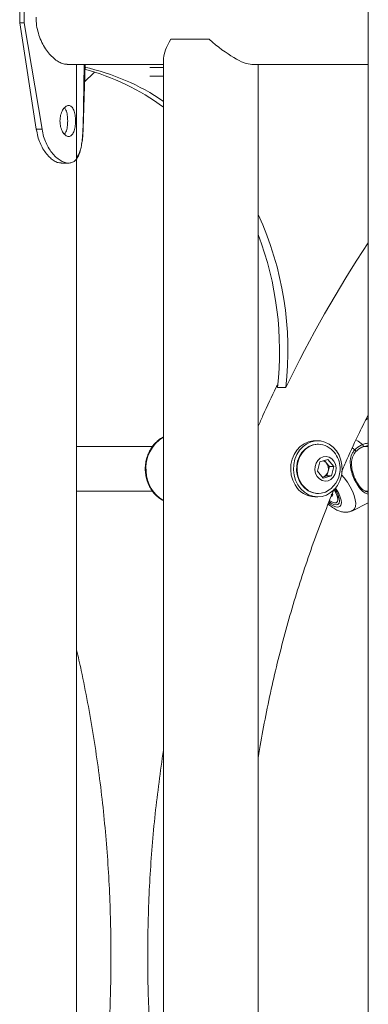
# Model space of a CAD drawing. Units: millimetres. Extents: x 0 to 2970, y 0 to 2103.
# Drawn here: x 1367 to 1380, y 268 to 303 of the extents above; entities that cross this region are included whole.
import ezdxf

# ---------------------------------------------------------------- set-up
doc = ezdxf.new("R2010")
doc.units = ezdxf.units.MM
doc.header["$LTSCALE"] = 50

msp = doc.modelspace()

# ---------------------------------------------------------------- linework, layer by layer
at = {"color": 7, "linetype": 'Continuous', "lineweight": 15}
for p, q in [((1379.799, 313.466), (1379.799, 50.366)), ((1367.385, 303.336), (1367.385, 303.836)), ((1367.548, 303.336), (1367.548, 303.836)), ((1367.977, 299.539), (1367.385, 303.336)), ((1367.548, 303.336), (1367.385, 303.336)), ((1368.181, 299.539), (1367.548, 303.336)), ((1372.77, 302.751), (1374.13, 302.751)), ((1372.511, 302.077), (1372.511, 245.495)), ((1369.077, 301.851), (1372.511, 301.851)), ((1369.413, 245.828), (1369.413, 301.851)), ((1369.68, 301.851), (1369.64, 299.611)), ((1369.646, 299.539), (1369.712, 301.851)), ((1372.021, 301.736), (1372.511, 301.736)), ((1375.655, 301.851), (1379.799, 301.851)), ((1375.881, 242.651), (1375.881, 301.851)), ((1369.669, 301.207), (1370.044, 301.579)), ((1372.021, 301.436), (1372.511, 301.436)), ((1368.862, 298.336), (1369.125, 298.336)), ((1376.565, 290.336), (1376.865, 290.336)), ((1379.799, 289.249), (1379.702, 289.176)), ((1378.001, 288.441), (1377.901, 288.441)), ((1372.114, 288.241), (1369.413, 288.241)), ((1378.02, 288.316), (1378.001, 288.316)), ((1379.799, 288.241), (1379.601, 288.241)), ((1379.799, 288.27), (1379.611, 288.23)), ((1377.985, 287.36), (1378.07, 287.692)), ((1378.07, 287.692), (1378.361, 287.773)), ((1378.234, 287.738), (1378.309, 287.648)), ((1378.361, 287.773), (1378.568, 287.522)), ((1378.191, 287.109), (1377.985, 287.36)), ((1378.309, 287.648), (1378.412, 287.522)), ((1378.369, 287.356), (1378.327, 287.19)), ((1378.412, 287.522), (1378.369, 287.356)), ((1378.412, 287.522), (1378.568, 287.522)), ((1378.568, 287.522), (1378.483, 287.19)), ((1378.181, 287.15), (1378.162, 287.144)), ((1378.162, 287.145), (1378.181, 287.15)), ((1378.327, 287.19), (1378.181, 287.15)), ((1378.483, 287.19), (1378.191, 287.109)), ((1378.327, 287.19), (1378.483, 287.19)), ((1369.413, 286.641), (1372.118, 286.641)), ((1379.715, 286.641), (1379.799, 286.641)), ((1377.901, 286.441), (1378.001, 286.441)), ((1378.001, 286.566), (1378.02, 286.566)), ((1378.529, 286.504), (1378.52, 286.557)), ((1378.716, 286.342), (1378.722, 286.511)), ((1379.231, 285.95), (1379.799, 286.227))]:
    msp.add_line(p, q, dxfattribs=at)
at = {"color": 8, "linetype": 'Continuous', "lineweight": 15}
msp.add_line((1379.317, 288.119), (1379.223, 288.189), dxfattribs=at)
at = {"color": 7, "linetype": 'Continuous', "lineweight": 15, "flags": 128}
for points in [[(1377.901, 288.441), (1377.831, 288.438), (1377.669, 288.405), (1377.515, 288.336), (1377.375, 288.236), (1377.255, 288.107), (1377.157, 287.953), (1377.087, 287.781), (1377.046, 287.597), (1377.036, 287.408), (1377.057, 287.219), (1377.109, 287.038), (1377.189, 286.873)], [(1377.289, 286.873), (1377.395, 286.727), (1377.523, 286.608), (1377.668, 286.518), (1377.826, 286.462), (1377.989, 286.441), (1378.153, 286.457), (1378.312, 286.508), (1378.459, 286.593), (1378.59, 286.708), (1378.7, 286.85), (1378.784, 287.013), (1378.84, 287.192), (1378.866, 287.38), (1378.86, 287.57), (1378.824, 287.755), (1378.757, 287.929), (1378.664, 288.086), (1378.546, 288.219), (1378.409, 288.324), (1378.257, 288.397), (1378.096, 288.435), (1377.931, 288.438), (1377.769, 288.405), (1377.615, 288.336), (1377.475, 288.236), (1377.355, 288.107), (1377.257, 287.953), (1377.187, 287.781), (1377.146, 287.597), (1377.136, 287.408), (1377.157, 287.219), (1377.209, 287.038), (1377.289, 286.873)], [(1377.824, 288.292), (1377.679, 288.233), (1377.548, 288.142), (1377.435, 288.023), (1377.345, 287.879), (1377.282, 287.718), (1377.249, 287.545), (1377.246, 287.368), (1377.274, 287.194), (1377.332, 287.03), (1377.418, 286.883), (1377.527, 286.759), (1377.656, 286.662), (1377.799, 286.598), (1377.95, 286.568), (1378.001, 286.566)], [(1377.843, 288.292), (1377.698, 288.233), (1377.567, 288.142), (1377.454, 288.023), (1377.364, 287.879), (1377.301, 287.718), (1377.268, 287.545), (1377.265, 287.368), (1377.293, 287.194), (1377.351, 287.03), (1377.437, 286.883), (1377.546, 286.759), (1377.675, 286.662), (1377.818, 286.598), (1377.969, 286.568), (1378.122, 286.574), (1378.271, 286.616), (1378.41, 286.691), (1378.477, 286.743)], [(1378.001, 288.316), (1377.976, 288.316), (1377.824, 288.292)], [(1379.355, 288.056), (1379.36, 288.057), (1379.362, 288.062), (1379.361, 288.069), (1379.357, 288.078), (1379.349, 288.089), (1379.339, 288.1), (1379.328, 288.11), (1379.317, 288.119)], [(1379.594, 288.307), (1379.601, 288.295), (1379.607, 288.282), (1379.612, 288.268), (1379.616, 288.255), (1379.617, 288.244), (1379.617, 288.235), (1379.615, 288.23), (1379.611, 288.23)], [(1378.188, 287.867), (1378.087, 287.821), (1378.003, 287.744), (1377.94, 287.642), (1377.904, 287.525), (1377.899, 287.401), (1377.924, 287.279), (1377.978, 287.171), (1378.056, 287.085), (1378.152, 287.028), (1378.258, 287.004), (1378.365, 287.016), (1378.465, 287.062), (1378.55, 287.139), (1378.613, 287.24), (1378.648, 287.358), (1378.654, 287.482), (1378.628, 287.603), (1378.575, 287.711), (1378.497, 287.797), (1378.401, 287.854), (1378.295, 287.878), (1378.188, 287.867)], [(1378.407, 286.274), (1378.481, 286.222), (1378.573, 286.176), (1378.653, 286.16), (1378.716, 286.176), (1378.756, 286.222), (1378.771, 286.295), (1378.761, 286.39), (1378.726, 286.501), (1378.668, 286.62), (1378.603, 286.722)], [(1378.58, 286.697), (1378.611, 286.649), (1378.669, 286.537), (1378.705, 286.432), (1378.716, 286.343), (1378.701, 286.275), (1378.66, 286.236), (1378.598, 286.228), (1378.52, 286.252), (1378.431, 286.305), (1378.423, 286.311)], [(1378.481, 286.455), (1378.486, 286.455), (1378.517, 286.468), (1378.529, 286.504)]]:
    msp.add_lwpolyline(points, dxfattribs=at)
at = {"color": 8, "linetype": 'Continuous', "lineweight": 15, "flags": 128}
for points in [[(1379.594, 288.307), (1379.435, 288.424), (1379.357, 288.472)], [(1379.23, 285.949), (1379.251, 285.961), (1379.308, 286.019), (1379.341, 286.104), (1379.351, 286.213), (1379.336, 286.341), (1379.297, 286.486), (1379.236, 286.641), (1379.154, 286.801), (1379.054, 286.962), (1378.94, 287.117), (1378.847, 287.227)], [(1378.388, 286.23), (1378.446, 286.184), (1378.547, 286.121), (1378.639, 286.085), (1378.719, 286.077), (1378.781, 286.099), (1378.822, 286.149), (1378.84, 286.225), (1378.833, 286.321), (1378.803, 286.434), (1378.751, 286.557), (1378.68, 286.683), (1378.631, 286.755)]]:
    msp.add_lwpolyline(points, dxfattribs=at)
at = {"color": 7, "linetype": 'Continuous', "lineweight": 15}
for centre, radius, start, end in [((1367.887, 293.715), 8.24, 55.8662, 77.4228), ((1367.534, 293.602), 8.364, 53.4916, 75.1392), ((1365.268, 291.645), 11.671, 353.5605, 24.5847), ((1364.916, 291.643), 11.722, 353.5961, 20.7105), ((1415.362, 271.842), 42.709, 146.3746, 154.3405), ((1378.02, 287.632), 0.683, 47.9365, 104.9608), ((1377.868, 287.441), 0.927, 11.7674, 48.865), ((1378.108, 287.486), 0.258, 38.9051, 69.8043), ((1378.096, 287.416), 0.28, 287.6973, 347.5904), ((1378.047, 287.441), 0.333, 345.219, 38.3199), ((1377.868, 287.441), 0.927, 311.135, 11.7674), ((1377.92, 287.276), 0.835, 208.8921, 268.7252), ((1378.495, 286.526), 0.0625, 245.5986, 290.5717)]:
    msp.add_arc(centre, radius, start, end, dxfattribs=at)
at = {"color": 8, "linetype": 'Continuous', "lineweight": 15}
for centre, radius, start, end in [((1373.157, 287.474), 1.277, 120.4387, 185.6794), ((1373.124, 287.383), 1.238, 181.6088, 240.2759)]:
    msp.add_arc(centre, radius, start, end, dxfattribs=at)
at = {"color": 7, "linetype": 'Continuous', "lineweight": 15}
for major_axis, start_param, end_param in [((1.628, 1.628), 2.317219, 2.879793), ((1.628, -1.628), 4.935213, 6.021386)]:
    msp.add_ellipse((1374.196, 303.536), major_axis=major_axis, ratio=0.267949, start_param=start_param, end_param=end_param, dxfattribs=at)
for points, knots in [([(1369.076, 301.856), (1369.055, 301.855), (1368.989, 301.851), (1368.867, 301.892), (1368.713, 301.975), (1368.559, 302.099), (1368.407, 302.261), (1368.265, 302.461), (1368.14, 302.696), (1368.044, 302.958), (1367.979, 303.242), (1367.971, 303.437), (1367.967, 303.536)], [0, 0, 0, 0, 0.046581, 0.150882, 0.250252, 0.352298, 0.455675, 0.561786, 0.669761, 0.78095, 0.888647, 1, 1, 1, 1]), ([(1368.818, 299.836), (1368.82, 299.799), (1368.822, 299.728), (1368.847, 299.589), (1368.91, 299.438), (1369.013, 299.311), (1369.127, 299.273), (1369.232, 299.311), (1369.311, 299.438), (1369.353, 299.589), (1369.369, 299.728), (1369.373, 299.836), (1369.369, 299.944), (1369.353, 300.083), (1369.311, 300.234), (1369.232, 300.361), (1369.127, 300.399), (1369.013, 300.36), (1368.91, 300.234), (1368.847, 300.083), (1368.822, 299.944), (1368.82, 299.873), (1368.818, 299.836)], [0, 0, 0, 0, 0.03104, 0.060979, 0.122509, 0.185881, 0.249982, 0.314158, 0.377462, 0.439001, 0.46895, 0.499993, 0.531104, 0.561074, 0.622528, 0.685924, 0.749999, 0.81419, 0.877479, 0.938948, 0.968907, 1, 1, 1, 1]), ([(1368.982, 299.365), (1369, 299.391), (1369.044, 299.453), (1369.084, 299.622), (1369.098, 299.836), (1369.084, 300.049), (1369.044, 300.218), (1369, 300.281), (1368.982, 300.307)], [0, 0, 0, 0, 0.127594, 0.313367, 0.499924, 0.686759, 0.872264, 1, 1, 1, 1]), ([(1369.64, 299.611), (1369.637, 299.548), (1369.632, 299.43), (1369.622, 299.266), (1369.604, 299.087), (1369.575, 298.898), (1369.526, 298.707), (1369.46, 298.549), (1369.375, 298.43), (1369.271, 298.357), (1369.147, 298.329), (1369.008, 298.344), (1368.86, 298.404), (1368.711, 298.512), (1368.565, 298.66), (1368.431, 298.841), (1368.318, 299.05), (1368.23, 299.283), (1368.197, 299.453), (1368.181, 299.539)], [0, 0, 0, 0, 0.044754, 0.085011, 0.121197, 0.182903, 0.244715, 0.308818, 0.371334, 0.434203, 0.499319, 0.56447, 0.627427, 0.690099, 0.754411, 0.817091, 0.877598, 0.937905, 1, 1, 1, 1]), ([(1368.181, 299.539), (1368.147, 299.539), (1368.079, 299.539), (1368.011, 299.539), (1367.977, 299.539)], [0, 0, 0, 0, 0.499998, 1, 1, 1, 1]), ([(1368.861, 298.339), (1368.824, 298.34), (1368.746, 298.344), (1368.614, 298.405), (1368.473, 298.512), (1368.337, 298.661), (1368.211, 298.842), (1368.106, 299.051), (1368.024, 299.284), (1367.993, 299.453), (1367.977, 299.539)], [0, 0, 0, 0, 0.110137, 0.235253, 0.360679, 0.490634, 0.618616, 0.743577, 0.869421, 1, 1, 1, 1]), ([(1369.413, 298.52), (1369.441, 298.566), (1369.497, 298.659), (1369.558, 298.841), (1369.602, 299.049), (1369.631, 299.283), (1369.641, 299.453), (1369.646, 299.539)], [0, 0, 0, 0, 0.204971, 0.407887, 0.603759, 0.798981, 1, 1, 1, 1]), ([(1376.576, 290.46), (1376.558, 290.424), (1376.373, 290.055), (1376.14, 289.555), (1375.936, 289.086), (1375.881, 288.959)], [0, 0, 0, 0, 0.073946, 0.749687, 1, 1, 1, 1]), ([(1378.847, 287.331), (1378.91, 287.478), (1379.113, 287.953), (1379.43, 288.634), (1379.694, 289.16), (1379.799, 289.371)], [0, 0, 0, 0, 0.212071, 0.6848958, 1, 1, 1, 1]), ([(1378.847, 287.331), (1378.91, 287.478), (1379.113, 287.953), (1379.43, 288.634), (1379.694, 289.16), (1379.799, 289.371)], [0, 0, 0, 0, 0.212071, 0.6848958, 1, 1, 1, 1]), ([(1372.511, 288.58), (1372.462, 288.553), (1372.362, 288.497), (1372.226, 288.379), (1372.104, 288.236), (1372.003, 288.072), (1371.926, 287.892), (1371.876, 287.701), (1371.855, 287.518), (1371.857, 287.363), (1371.873, 287.21), (1371.91, 287.043), (1371.979, 286.858), (1372.075, 286.688), (1372.193, 286.536), (1372.333, 286.41), (1372.441, 286.332), (1372.504, 286.306), (1372.511, 286.303)], [0, 0, 0, 0, 0.062347, 0.130979, 0.199967, 0.269302, 0.338932, 0.408779, 0.478791, 0.532095, 0.571125, 0.641297, 0.711575, 0.781833, 0.851994, 0.921949, 0.991593, 1, 1, 1, 1]), ([(1379.355, 288.056), (1379.327, 288.023), (1379.255, 287.934), (1379.196, 287.745), (1379.197, 287.511), (1379.254, 287.262), (1379.349, 287.024), (1379.481, 286.816), (1379.633, 286.662), (1379.743, 286.623), (1379.799, 286.603)], [0, 0, 0, 0, 0.06989, 0.187407, 0.336455, 0.464004, 0.586357, 0.722908, 0.859261, 1, 1, 1, 1]), ([(1379.317, 288.119), (1379.388, 288.181), (1379.473, 288.255), (1379.577, 288.299), (1379.594, 288.307)], [0, 0, 0, 0, 0.8322666, 1, 1, 1, 1]), ([(1379.611, 288.23), (1379.595, 288.223), (1379.499, 288.182), (1379.42, 288.113), (1379.355, 288.056)], [0, 0, 0, 0, 0.167803, 1, 1, 1, 1]), ([(1375.881, 277.144), (1375.896, 277.244), (1375.967, 277.705), (1376.119, 278.52), (1376.339, 279.588), (1376.587, 280.647), (1376.86, 281.698), (1377.159, 282.74), (1377.484, 283.771), (1377.835, 284.79), (1378.2, 285.778), (1378.462, 286.42), (1378.589, 286.73)], [0, 0, 0, 0, 0.0302158, 0.1386922, 0.2471702, 0.3556493, 0.4641325, 0.5726169, 0.6811048, 0.7895989, 0.8980974, 1, 1, 1, 1]), ([(1375.881, 277.144), (1375.896, 277.244), (1375.967, 277.705), (1376.119, 278.52), (1376.339, 279.588), (1376.587, 280.647), (1376.86, 281.698), (1377.159, 282.74), (1377.484, 283.771), (1377.835, 284.79), (1378.2, 285.778), (1378.462, 286.42), (1378.589, 286.73)], [0, 0, 0, 0, 0.0302158, 0.1386922, 0.2471702, 0.3556493, 0.4641325, 0.5726169, 0.6811048, 0.7895989, 0.8980974, 1, 1, 1, 1]), ([(1378.482, 286.52), (1378.484, 286.522), (1378.493, 286.528), (1378.516, 286.518), (1378.532, 286.511), (1378.538, 286.51), (1378.54, 286.511), (1378.54, 286.512), (1378.54, 286.512)], [0, 0, 0, 0, 0.206888, 0.700927, 0.890333, 0.960971, 0.981648, 1, 1, 1, 1]), ([(1378.54, 286.512), (1378.54, 286.513), (1378.54, 286.514), (1378.538, 286.518), (1378.533, 286.526), (1378.524, 286.536), (1378.518, 286.546), (1378.516, 286.549)], [0, 0, 0, 0, 0.057529, 0.126806, 0.268457, 0.732325, 1, 1, 1, 1]), ([(1378.371, 286.188), (1378.379, 286.18), (1378.43, 286.129), (1378.532, 286.054), (1378.671, 285.97), (1378.809, 285.918), (1378.94, 285.893), (1379.065, 285.897), (1379.163, 285.916), (1379.214, 285.944), (1379.228, 285.952)], [0, 0, 0, 0, 0.033692, 0.205449, 0.387084, 0.547106, 0.688699, 0.820481, 0.947685, 1, 1, 1, 1]), ([(1369.413, 259.181), (1369.435, 259.275), (1369.546, 259.745), (1369.719, 260.597), (1369.931, 261.738), (1370.113, 262.886), (1370.269, 264.039), (1370.398, 265.196), (1370.5, 266.357), (1370.574, 267.521), (1370.62, 268.686), (1370.64, 269.853), (1370.631, 271.02), (1370.596, 272.186), (1370.532, 273.35), (1370.442, 274.512), (1370.324, 275.671), (1370.179, 276.826), (1370.007, 277.976), (1369.807, 279.12), (1369.61, 280.125), (1369.469, 280.745), (1369.413, 280.988)], [0, 0, 0, 0, 0.013285, 0.066193, 0.119103, 0.172014, 0.224924, 0.277837, 0.330749, 0.383661, 0.436574, 0.489488, 0.542401, 0.595314, 0.648228, 0.701142, 0.754057, 0.80697, 0.859884, 0.912796, 0.96571, 1, 1, 1, 1]), ([(1372.511, 277.426), (1372.51, 277.423), (1372.447, 277.044), (1372.344, 276.283), (1372.206, 275.145), (1372.099, 274.002), (1372.019, 272.856), (1371.966, 271.708), (1371.941, 270.559), (1371.943, 269.41), (1371.973, 268.261), (1372.031, 267.113), (1372.116, 265.968), (1372.229, 264.825), (1372.359, 263.755), (1372.463, 263.068), (1372.511, 262.758)], [0, 0, 0, 0, 0.000611, 0.078559, 0.15651, 0.234461, 0.312415, 0.390371, 0.468327, 0.546284, 0.624241, 0.702199, 0.780158, 0.858115, 0.936073, 1, 1, 1, 1])]:
    msp.add_open_spline(points, degree=3, knots=knots, dxfattribs=at)
at = {"color": 8, "linetype": 'Continuous', "lineweight": 15}
for points, knots in [([(1379.799, 286.534), (1379.746, 286.555), (1379.632, 286.599), (1379.473, 286.768), (1379.328, 286.997), (1379.221, 287.258), (1379.156, 287.53), (1379.151, 287.785), (1379.211, 287.989), (1379.288, 288.084), (1379.317, 288.119)], [0, 0, 0, 0, 0.125878, 0.265787, 0.407214, 0.533524, 0.663671, 0.813665, 0.930746, 1, 1, 1, 1]), ([(1379.594, 288.307), (1379.642, 288.324), (1379.708, 288.348), (1379.779, 288.354), (1379.799, 288.356)], [0, 0, 0, 0, 0.720689, 1, 1, 1, 1])]:
    msp.add_open_spline(points, degree=3, knots=knots, dxfattribs=at)

doc.saveas('drawing.dxf')
